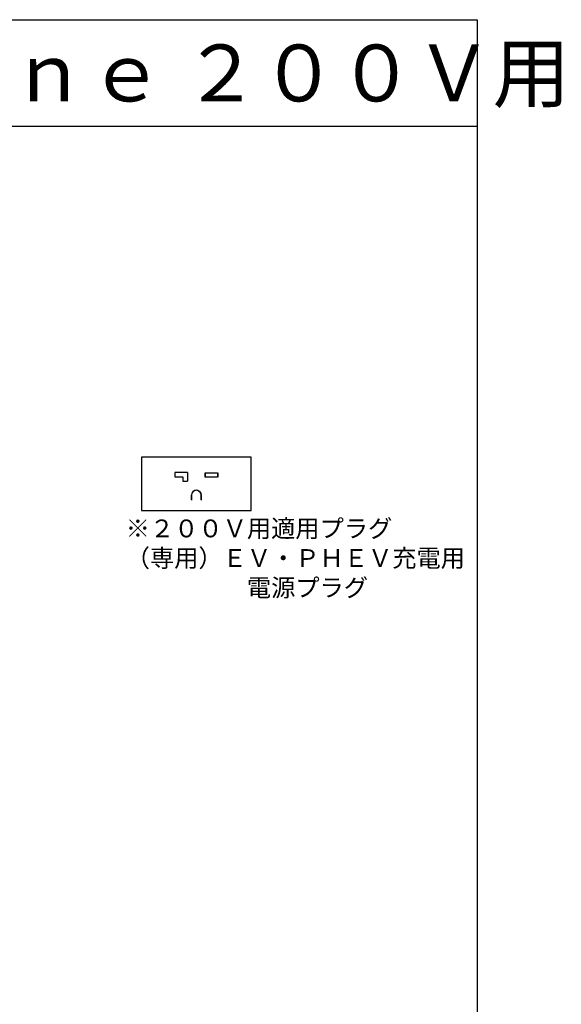
# Model space of a CAD drawing. Extents: x -192 to 204, y -138 to 138.
# Drawn here: x 128 to 204, y 0 to 138 of the extents above; entities that cross this region are included whole.
import ezdxf

# ---------------------------------------------------------------- set-up
doc = ezdxf.new("R2010")
doc.units = 0
doc.layers.get('0').update_dxf_attribs({"linetype": 'CONTINUOUS'})
doc.styles.get("Standard").update_dxf_attribs({"font": 'txt', "height": 2, "bigfont": 'bigfont'})

msp = doc.modelspace()

# ---------------------------------------------------------------- linework, layer by layer
at = {"linetype": 'CONTINUOUS'}
for p, q in [((-192.5, 138.5), (192.5, 138.5)), ((192.5, 138.5), (192.5, -138.5)), ((-192.5, 123.5), (192.5, 123.5)), ((145.220001, 76.970001), (145.220001, 69.460007)), ((160.670013, 76.970001), (145.220001, 76.970001)), ((160.670013, 69.460007), (160.670013, 76.970001)), ((149.929993, 74.800003), (149.929993, 74.179993)), ((151.700012, 74.800003), (149.929993, 74.800003)), ((149.933533, 74.796478), (149.933533, 74.180862)), ((151.697601, 74.796478), (151.697601, 74.180862)), ((151.700012, 74.800003), (151.700012, 73.589996)), ((149.929993, 74.179993), (151.029999, 74.179993)), ((151.031982, 74.180862), (151.067322, 74.166214)), ((151.067322, 74.166214), (151.08197, 74.130859)), ((151.079987, 74.130005), (151.079987, 73.589996)), ((151.079987, 73.589996), (151.700012, 73.589996)), ((151.08197, 74.130859), (151.08197, 73.594925)), ((151.697601, 74.180862), (151.697601, 74.166214)), ((151.697601, 74.166214), (151.697601, 74.130859)), ((151.697601, 74.130859), (151.697601, 73.594925)), ((154.199158, 74.748642), (154.199158, 74.133026)), ((154.200012, 74.130005), (154.200012, 74.75)), ((154.200012, 74.75), (155.959991, 74.75)), ((155.959991, 74.130005), (154.200012, 74.130005)), ((155.959991, 74.75), (155.959991, 74.130005)), ((155.963226, 74.748642), (155.963226, 74.133026)), ((152.465118, 72.105316), (152.317444, 71.884293)), ((152.686127, 72.252991), (152.465118, 72.105316)), ((152.946838, 72.30484), (152.686127, 72.252991)), ((153.20752, 72.252991), (152.946838, 72.30484)), ((153.20752, 72.252991), (153.428528, 72.105316)), ((153.428528, 72.105316), (153.576233, 71.884293)), ((152.317444, 71.884293), (152.265564, 71.623596)), ((152.265564, 71.623596), (152.265564, 70.936096)), ((152.269989, 70.940002), (152.269989, 71.619995)), ((153.576233, 71.884293), (153.628082, 71.623596)), ((153.628082, 71.623596), (153.628082, 70.936096)), ((153.630005, 70.940002), (153.630005, 71.619995)), ((145.220001, 69.460007), (160.670013, 69.460007))]:
    msp.add_line(p, q, dxfattribs=at)
for centre, radius, end in [((151.029999, 74.130005), 0.05, 90), ((152.950012, 71.619995), 0.68125, 180)]:
    msp.add_arc(centre, radius, 0, end, dxfattribs=at)

# ---------------------------------------------------------------- texts
for s, height, p in [('（ＥＶ・ＰＨＥＶ充電用）充電スタンド ＥＬＳＥＥＶ\u3000ｍｉｎｅ ２００Ｖ用', 8, (-170.399994, 127)), ('※２００Ｖ用適用プラグ', 2.5, (143.019989, 65.690002)), ('（専用）ＥＶ・ＰＨＥＶ充電用', 2.5, (143.019989, 61.520004)), ('\u3000\u3000\u3000\u3000\u3000電源プラグ', 2.5, (143.019989, 57.360001))]:
    msp.add_text(s, height=height).set_placement(p)

doc.saveas('drawing.dxf')
